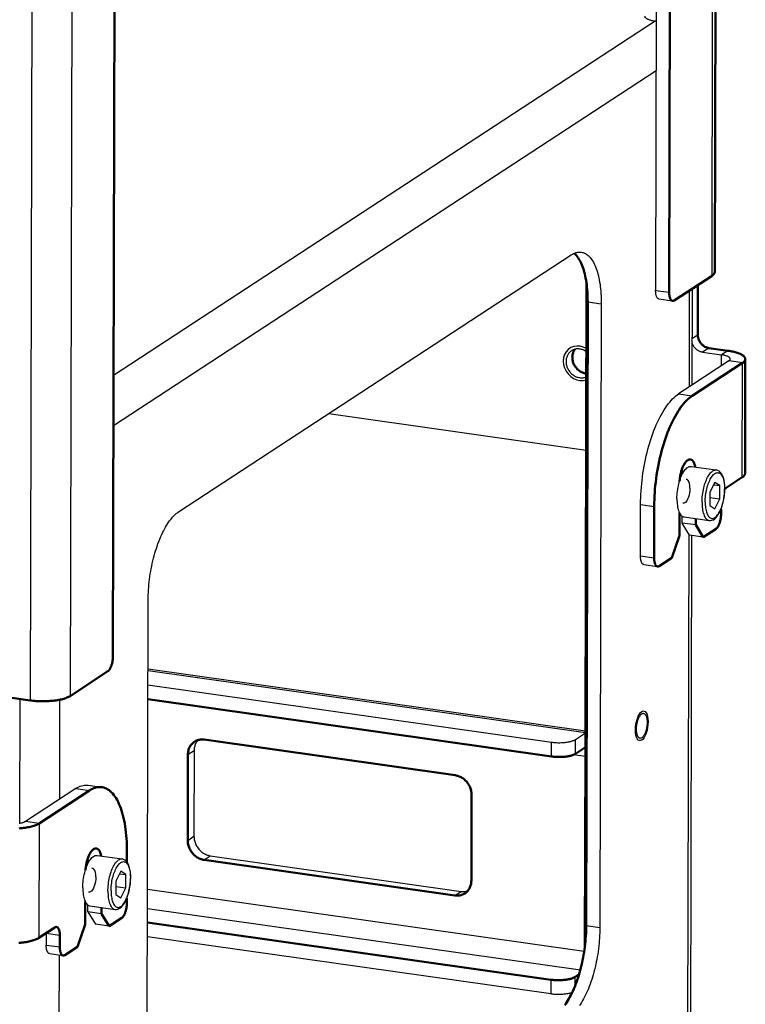
# Model space of a CAD drawing. Units: millimetres. Extents: x 816 to 2483, y -737 to 1643.
# Drawn here: x 2118 to 2239, y -593 to -429 of the extents above; entities that cross this region are included whole.
import ezdxf

# ---------------------------------------------------------------- set-up
doc = ezdxf.new("R2010")
doc.units = ezdxf.units.MM
doc.header["$LTSCALE"] = 5
doc.layers.get('0').update_dxf_attribs({"linetype": 'CONTINUOUS'})
doc.layers.add('02_ACHSEN', color=7, linetype='CONTINUOUS')
doc.layers.add('AM_0 ( Kontur 0.5 )', color=7, linetype='CONTINUOUS', lineweight=50)

msp = doc.modelspace()

# ---------------------------------------------------------------- linework, layer by layer
at = {"color": 9, "linetype": 'Continuous'}
for p, q in [((2233.268, -471.89), (2233.686, -291.311)), ((2120.198, -362.015), (2119.779, -542.594)), ((2126.833, -361.288), (2126.414, -541.867)), ((2223.799, -429.486), (2133.651, -488.523)), ((2223.963, -437.754), (2133.631, -496.911)), ((2223.879, -474.327), (2226.149, -474.65)), ((2229.491, -474.364), (2229.454, -490.415)), ((2212.572, -476.231), (2214.842, -476.553)), ((2230.917, -481.765), (2229.931, -482.411)), ((2232.729, -483.929), (2231.681, -484.615)), ((2234.855, -486.878), (2234.859, -485.066)), ((2235.907, -484.38), (2234.859, -485.066)), ((2238.351, -486.397), (2236.081, -486.075)), ((2238.307, -505.455), (2238.351, -486.397)), ((2227.701, -491.563), (2229.971, -491.885)), ((2235.362, -507.388), (2235.363, -507.438)), ((2221.382, -509.973), (2223.652, -510.295)), ((2229.397, -514.872), (2229.138, -626.563)), ((2221.362, -518.549), (2223.632, -518.872)), ((2212.201, -548.017), (2139.389, -537.675)), ((2118.053, -563.083), (2118.101, -542.356)), ((2124.696, -559.019), (2124.734, -542.471)), ((2210.519, -551.497), (2210.525, -549.115)), ((2212.201, -548.017), (2212.196, -550.399)), ((2206.538, -551.933), (2206.544, -549.551)), ((2146.027, -551.605), (2147.074, -550.919)), ((2212.192, -551.947), (2210.189, -551.663)), ((2127.359, -557.275), (2129.629, -557.598)), ((2121.248, -563.086), (2118.978, -562.764)), ((2121.248, -563.086), (2121.204, -582.144)), ((2145.994, -565.899), (2147.041, -565.213)), ((2148.711, -569.145), (2149.759, -568.458)), ((2136.47, -572.15), (2136.471, -572.2)), ((2139.305, -574.005), (2212, -584.33)), ((2190.478, -575.077), (2191.525, -574.391)), ((2139.297, -577.221), (2211.353, -587.456)), ((2212.331, -580.099), (2214.601, -580.422)), ((2124.719, -581.745), (2122.449, -581.423)), ((2122.445, -583.329), (2124.715, -583.651)), ((2124.38, -695.168), (2124.636, -584.992)), ((2206.452, -589.097), (2206.447, -591.48)), ((2210.433, -588.661), (2210.43, -590.249))]:
    msp.add_line(p, q, dxfattribs=at)
at = {"color": 7, "linetype": 'Continuous'}
for p, q in [((2224.3, -292.605), (2223.879, -474.327)), ((2223.982, -429.517), (2223.799, -429.486)), ((2144.471, -511.22), (2209.84, -468.411)), ((2229.951, -474.063), (2229.913, -490.114)), ((2214.842, -476.553), (2214.601, -580.422)), ((2224.435, -475.759), (2226.705, -476.081)), ((2231.681, -484.615), (2234.859, -485.066)), ((2236.081, -486.075), (2229.913, -490.114)), ((2229.913, -490.114), (2227.701, -491.563)), ((2169.477, -494.844), (2212.31, -500.928)), ((2228.305, -504.971), (2228.306, -504.487)), ((2233.754, -506.294), (2232.914, -507.943)), ((2234.59, -506.845), (2233.754, -506.294)), ((2232.914, -507.943), (2232.909, -510.144)), ((2233.549, -506.697), (2234.59, -506.845)), ((2234.585, -509.046), (2234.59, -506.845)), ((2232.912, -508.808), (2234.585, -509.046)), ((2233.744, -510.695), (2234.585, -509.046)), ((2221.362, -518.549), (2221.382, -509.973)), ((2232.909, -510.144), (2233.744, -510.695)), ((2228.286, -513.063), (2228.289, -511.923)), ((2229.537, -515.099), (2228.286, -513.063)), ((2230.556, -513.386), (2228.286, -513.063)), ((2231.807, -515.421), (2229.537, -515.099)), ((2229.855, -515.144), (2229.598, -625.93)), ((2221.919, -519.981), (2224.189, -520.303)), ((2139.176, -629.817), (2139.416, -525.948)), ((2212.202, -547.733), (2139.39, -537.391)), ((2139.384, -540.012), (2206.544, -549.551)), ((2210.525, -549.115), (2212.201, -548.017)), ((2147.074, -550.919), (2147.041, -565.213)), ((2127.359, -557.275), (2118.978, -562.764)), ((2129.435, -556.718), (2131.705, -557.04)), ((2149.759, -568.458), (2191.525, -574.391)), ((2129.414, -569.733), (2129.415, -569.249)), ((2134.863, -571.056), (2134.022, -572.705)), ((2134.657, -571.46), (2135.698, -571.608)), ((2135.698, -571.608), (2134.863, -571.056)), ((2135.693, -573.808), (2135.698, -571.608)), ((2134.022, -572.705), (2134.017, -574.906)), ((2134.02, -573.571), (2135.693, -573.808)), ((2134.017, -574.906), (2134.853, -575.458)), ((2134.853, -575.458), (2135.693, -573.808)), ((2129.395, -577.826), (2129.398, -576.686)), ((2129.395, -577.826), (2130.646, -579.861)), ((2131.665, -578.148), (2129.395, -577.826)), ((2132.915, -580.183), (2130.646, -579.861)), ((2122.449, -581.423), (2122.445, -583.329)), ((2122.449, -581.423), (2122.448, -581.329)), ((2206.447, -591.48), (2139.287, -581.94)), ((2123.002, -584.76), (2125.272, -585.082))]:
    msp.add_line(p, q, dxfattribs=at)
at = {"color": 2, "linetype": 'Continuous'}
for p, q in [((2228.011, -505.659), (2227.915, -505.646)), ((2129.119, -570.422), (2129.024, -570.408))]:
    msp.add_line(p, q, dxfattribs=at)
at = {"color": 7, "linetype": 'Continuous'}
for points in [[(2209.84, -468.411), (2210.028, -468.296), (2210.216, -468.197), (2210.403, -468.114), (2210.589, -468.048), (2210.775, -467.998), (2210.959, -467.965), (2211.141, -467.948), (2211.321, -467.948), (2211.501, -467.965)], [(2211.501, -467.965), (2211.676, -467.998), (2211.849, -468.048), (2212.019, -468.115), (2212.187, -468.197), (2212.351, -468.297), (2212.512, -468.412), (2212.668, -468.543), (2212.821, -468.69), (2212.97, -468.853), (2213.114, -469.031), (2213.253, -469.224), (2213.388, -469.432), (2213.518, -469.654), (2213.642, -469.891), (2213.762, -470.142), (2213.875, -470.406), (2213.983, -470.684), (2214.086, -470.974), (2214.182, -471.277), (2214.272, -471.591), (2214.356, -471.918), (2214.433, -472.255), (2214.504, -472.603), (2214.569, -472.961), (2214.627, -473.329), (2214.678, -473.706), (2214.722, -474.091), (2214.759, -474.485), (2214.79, -474.886), (2214.814, -475.293), (2214.83, -475.708), (2214.84, -476.128), (2214.842, -476.553)], [(2224.435, -475.759), (2224.392, -475.749), (2224.342, -475.73), (2224.294, -475.703), (2224.247, -475.668), (2224.203, -475.625), (2224.161, -475.573), (2224.121, -475.514), (2224.084, -475.448), (2224.049, -475.374), (2224.017, -475.294), (2223.989, -475.207), (2223.963, -475.114), (2223.941, -475.015), (2223.922, -474.911), (2223.906, -474.802), (2223.894, -474.689), (2223.885, -474.571), (2223.88, -474.451), (2223.879, -474.327)], [(2231.681, -484.615), (2231.571, -484.596), (2231.462, -484.57), (2231.354, -484.537), (2231.247, -484.498), (2231.141, -484.452), (2231.037, -484.399), (2230.936, -484.341), (2230.838, -484.277), (2230.742, -484.206), (2230.65, -484.131), (2230.562, -484.05), (2230.478, -483.964), (2230.398, -483.874), (2230.323, -483.78), (2230.253, -483.681), (2230.189, -483.579), (2230.129, -483.474), (2230.076, -483.366), (2230.028, -483.256), (2229.986, -483.144), (2229.951, -483.03), (2229.93, -482.948)], [(2236.311, -485.758), (2236.311, -485.75), (2236.307, -485.713), (2236.297, -485.676), (2236.281, -485.639), (2236.259, -485.602), (2236.231, -485.566), (2236.197, -485.53), (2236.157, -485.495), (2236.112, -485.46), (2236.061, -485.426), (2236.005, -485.393), (2235.943, -485.361), (2235.877, -485.329), (2235.805, -485.299), (2235.729, -485.27), (2235.648, -485.242), (2235.562, -485.215), (2235.473, -485.189), (2235.379, -485.165), (2235.282, -485.142), (2235.181, -485.121), (2235.077, -485.101), (2234.969, -485.083), (2234.859, -485.066)], [(2236.081, -486.075), (2236.13, -486.04), (2236.173, -486.006), (2236.211, -485.97), (2236.242, -485.934), (2236.268, -485.898), (2236.288, -485.861), (2236.302, -485.824), (2236.309, -485.787), (2236.311, -485.758)], [(2221.382, -509.973), (2221.388, -509.408), (2221.404, -508.839), (2221.43, -508.264), (2221.465, -507.686), (2221.509, -507.105), (2221.563, -506.522), (2221.627, -505.939), (2221.7, -505.354), (2221.782, -504.771), (2221.873, -504.19), (2221.973, -503.611), (2222.082, -503.035), (2222.2, -502.464), (2222.326, -501.898), (2222.46, -501.338), (2222.602, -500.785), (2222.752, -500.24), (2222.91, -499.704), (2223.074, -499.177), (2223.246, -498.66), (2223.425, -498.155), (2223.611, -497.661), (2223.802, -497.18), (2224, -496.712), (2224.203, -496.259), (2224.412, -495.82), (2224.625, -495.397), (2224.844, -494.99), (2225.066, -494.599), (2225.293, -494.226), (2225.523, -493.871), (2225.757, -493.534), (2225.993, -493.217), (2226.232, -492.919), (2226.474, -492.641), (2226.717, -492.383), (2226.962, -492.146), (2227.207, -491.93), (2227.454, -491.736), (2227.701, -491.563)], [(2235.399, -507.387), (2235.386, -506.888), (2235.342, -506.408), (2235.266, -505.955), (2235.159, -505.54), (2235.017, -505.164), (2234.846, -504.849), (2234.655, -504.602), (2234.443, -504.419), (2234.218, -504.298), (2233.984, -504.235)], [(2232.789, -512.651), (2233.018, -512.657), (2233.255, -512.611), (2233.494, -512.508), (2233.734, -512.347), (2233.973, -512.121), (2234.204, -511.836), (2234.418, -511.503), (2234.614, -511.126), (2234.79, -510.718), (2234.945, -510.281), (2235.08, -509.822), (2235.192, -509.345), (2235.281, -508.857), (2235.345, -508.364), (2235.385, -507.872), (2235.399, -507.387)], [(2139.416, -525.948), (2139.421, -525.518), (2139.432, -525.084), (2139.451, -524.647), (2139.476, -524.207), (2139.509, -523.765), (2139.548, -523.321), (2139.595, -522.876), (2139.648, -522.431), (2139.707, -521.987), (2139.774, -521.543), (2139.847, -521.101), (2139.926, -520.661), (2140.011, -520.223), (2140.103, -519.789), (2140.201, -519.36), (2140.305, -518.934), (2140.415, -518.514), (2140.53, -518.1), (2140.651, -517.692), (2140.777, -517.291), (2140.908, -516.898), (2141.044, -516.512), (2141.185, -516.136), (2141.33, -515.768), (2141.48, -515.41), (2141.634, -515.062), (2141.792, -514.725), (2141.954, -514.399), (2142.119, -514.084), (2142.287, -513.781), (2142.458, -513.491), (2142.632, -513.214), (2142.809, -512.949), (2142.988, -512.699), (2143.169, -512.462), (2143.352, -512.24), (2143.536, -512.032), (2143.722, -511.839), (2143.908, -511.661), (2144.095, -511.498), (2144.283, -511.351), (2144.471, -511.22)], [(2221.919, -519.981), (2221.899, -519.977), (2221.852, -519.964), (2221.807, -519.943), (2221.763, -519.915), (2221.721, -519.881), (2221.68, -519.839), (2221.641, -519.791), (2221.605, -519.736), (2221.57, -519.675), (2221.538, -519.608), (2221.508, -519.535), (2221.481, -519.456), (2221.456, -519.372), (2221.434, -519.283), (2221.415, -519.189), (2221.399, -519.091), (2221.386, -518.989), (2221.375, -518.884), (2221.368, -518.775), (2221.363, -518.664), (2221.362, -518.549)], [(2206.544, -549.551), (2206.711, -549.573), (2206.881, -549.592), (2207.055, -549.607), (2207.232, -549.62), (2207.411, -549.629), (2207.592, -549.635), (2207.773, -549.637), (2207.954, -549.636), (2208.134, -549.632), (2208.314, -549.625), (2208.491, -549.614), (2208.666, -549.6), (2208.838, -549.583), (2209.006, -549.563), (2209.17, -549.54), (2209.329, -549.514), (2209.482, -549.485), (2209.629, -549.453), (2209.769, -549.418), (2209.902, -549.381), (2210.028, -549.342), (2210.145, -549.3), (2210.254, -549.257), (2210.354, -549.211), (2210.444, -549.164), (2210.525, -549.115)], [(2147.68, -549.214), (2147.658, -549.238), (2147.56, -549.363), (2147.471, -549.496), (2147.39, -549.635), (2147.317, -549.78), (2147.254, -549.93), (2147.2, -550.086), (2147.155, -550.246), (2147.12, -550.41), (2147.095, -550.577), (2147.08, -550.747), (2147.074, -550.919)], [(2127.359, -557.275), (2127.606, -557.124), (2127.852, -556.996), (2128.097, -556.89), (2128.342, -556.807), (2128.584, -556.747), (2128.825, -556.709), (2129.064, -556.695), (2129.299, -556.703), (2129.435, -556.718)], [(2118.978, -562.764), (2118.92, -562.799), (2118.856, -562.833), (2118.786, -562.867), (2118.711, -562.899), (2118.629, -562.93), (2118.543, -562.96), (2118.452, -562.988), (2118.355, -563.015), (2118.255, -563.04), (2118.15, -563.063), (2118.041, -563.085), (2117.929, -563.105)], [(2147.041, -565.213), (2147.046, -565.386), (2147.06, -565.56), (2147.085, -565.734), (2147.119, -565.908), (2147.163, -566.081), (2147.216, -566.252), (2147.279, -566.42), (2147.35, -566.586), (2147.431, -566.748), (2147.52, -566.905), (2147.617, -567.058), (2147.722, -567.206), (2147.834, -567.348), (2147.954, -567.483), (2148.08, -567.611), (2148.212, -567.733), (2148.35, -567.846), (2148.494, -567.951), (2148.641, -568.048), (2148.793, -568.135), (2148.949, -568.214), (2149.107, -568.283), (2149.268, -568.342), (2149.43, -568.391), (2149.594, -568.43), (2149.759, -568.458)], [(2136.508, -572.15), (2136.494, -571.65), (2136.45, -571.171), (2136.375, -570.718), (2136.267, -570.302), (2136.125, -569.927), (2135.955, -569.611), (2135.763, -569.365), (2135.552, -569.182), (2135.326, -569.06), (2135.092, -568.998)], [(2133.897, -577.413), (2134.126, -577.42), (2134.363, -577.373), (2134.603, -577.27), (2134.842, -577.109), (2135.081, -576.884), (2135.312, -576.599), (2135.526, -576.265), (2135.723, -575.888), (2135.898, -575.48), (2136.054, -575.044), (2136.188, -574.584), (2136.3, -574.108), (2136.389, -573.62), (2136.454, -573.127), (2136.494, -572.634), (2136.508, -572.15)], [(2191.525, -574.391), (2191.69, -574.409), (2191.854, -574.417), (2192.016, -574.414), (2192.177, -574.4), (2192.336, -574.376), (2192.492, -574.342), (2192.603, -574.31)], [(2214.601, -580.422), (2214.597, -580.852), (2214.585, -581.286), (2214.567, -581.723), (2214.541, -582.163), (2214.509, -582.605), (2214.469, -583.049), (2214.423, -583.494), (2214.37, -583.939), (2214.31, -584.383), (2214.244, -584.827), (2214.171, -585.269), (2214.092, -585.709), (2214.006, -586.147), (2213.914, -586.581), (2213.817, -587.01), (2213.713, -587.436), (2213.603, -587.856), (2213.488, -588.27), (2213.367, -588.678), (2213.241, -589.079), (2213.11, -589.472), (2212.974, -589.857), (2212.833, -590.234), (2212.687, -590.602), (2212.538, -590.96), (2212.384, -591.308), (2212.226, -591.645), (2212.064, -591.971), (2211.899, -592.286), (2211.731, -592.589), (2211.56, -592.879), (2211.385, -593.156), (2211.209, -593.421)], [(2123.002, -584.76), (2122.982, -584.756), (2122.935, -584.743), (2122.89, -584.722), (2122.846, -584.695), (2122.803, -584.66), (2122.763, -584.618), (2122.724, -584.57), (2122.687, -584.515), (2122.653, -584.454), (2122.621, -584.387), (2122.591, -584.314), (2122.563, -584.235), (2122.539, -584.151), (2122.517, -584.062), (2122.498, -583.969), (2122.482, -583.871), (2122.468, -583.769), (2122.458, -583.663), (2122.45, -583.554), (2122.446, -583.443), (2122.445, -583.329)], [(2209.99, -591.249), (2209.93, -591.271), (2209.805, -591.31), (2209.672, -591.347), (2209.531, -591.382), (2209.385, -591.413), (2209.231, -591.442), (2209.073, -591.469), (2208.909, -591.492), (2208.741, -591.512), (2208.569, -591.529), (2208.394, -591.543), (2208.217, -591.554), (2208.037, -591.561), (2207.857, -591.565), (2207.675, -591.566), (2207.494, -591.563), (2207.314, -591.557), (2207.135, -591.548), (2206.958, -591.536), (2206.784, -591.52), (2206.614, -591.501), (2206.447, -591.48)]]:
    msp.add_lwpolyline(points, dxfattribs=at)
at = {"color": 2, "linetype": 'Continuous'}
for points in [[(2212.35, -484.02), (2211.845, -483.774), (2211.308, -483.628), (2210.769, -483.595), (2210.248, -483.676), (2209.766, -483.868), (2209.343, -484.162), (2208.994, -484.548), (2208.734, -485.01), (2208.573, -485.529), (2208.517, -486.091)], [(2208.517, -486.091), (2208.567, -486.653), (2208.724, -487.219), (2208.979, -487.756), (2209.323, -488.242), (2209.744, -488.658), (2210.223, -488.988), (2210.743, -489.22), (2211.282, -489.343), (2211.819, -489.353), (2212.338, -489.248)], [(2229.594, -507.236), (2229.574, -506.834), (2229.515, -506.472), (2229.417, -506.175), (2229.286, -505.959), (2229.13, -505.833), (2228.951, -505.804)], [(2229.594, -507.236), (2229.576, -507.624), (2229.525, -508.025), (2229.445, -508.409), (2229.335, -508.775), (2229.201, -509.1), (2229.052, -509.368), (2228.888, -509.576), (2228.722, -509.709), (2228.554, -509.767), (2228.395, -509.743)], [(2220.535, -547.516), (2220.556, -547.04), (2220.616, -546.556), (2220.713, -546.083), (2220.846, -545.63), (2221.005, -545.232), (2221.185, -544.894), (2221.381, -544.63), (2221.588, -544.447), (2221.792, -544.36), (2221.987, -544.366), (2222.167, -544.466), (2222.327, -544.66), (2222.456, -544.934), (2222.552, -545.281), (2222.611, -545.686), (2222.63, -546.144)], [(2222.63, -546.144), (2222.609, -546.619), (2222.549, -547.103), (2222.452, -547.577), (2222.32, -548.029), (2222.161, -548.428), (2221.98, -548.765), (2221.784, -549.029), (2221.577, -549.212), (2221.374, -549.3), (2221.179, -549.294), (2220.998, -549.194), (2220.838, -548.999), (2220.709, -548.725), (2220.614, -548.379), (2220.555, -547.973), (2220.535, -547.516)], [(2130.702, -571.999), (2130.685, -572.386), (2130.634, -572.787), (2130.553, -573.172), (2130.443, -573.537), (2130.309, -573.863), (2130.16, -574.13), (2129.996, -574.338), (2129.83, -574.472), (2129.663, -574.529), (2129.503, -574.506)], [(2130.702, -571.999), (2130.683, -571.596), (2130.623, -571.234), (2130.525, -570.938), (2130.395, -570.721), (2130.238, -570.595), (2130.06, -570.567)]]:
    msp.add_lwpolyline(points, dxfattribs=at)
at = {"color": 9, "linetype": 'Continuous'}
for points in [[(2231.605, -509.609), (2231.611, -509.317), (2231.625, -509.021), (2231.648, -508.722), (2231.68, -508.421), (2231.721, -508.12), (2231.77, -507.821), (2231.828, -507.526), (2231.893, -507.235), (2231.966, -506.95), (2232.046, -506.672), (2232.134, -506.404), (2232.227, -506.146), (2232.326, -505.9), (2232.431, -505.666), (2232.541, -505.447), (2232.655, -505.243), (2232.773, -505.056), (2232.893, -504.886), (2233.017, -504.733), (2233.142, -504.6), (2233.269, -504.487), (2233.396, -504.393), (2233.523, -504.32), (2233.649, -504.268), (2233.774, -504.238), (2233.897, -504.228), (2233.984, -504.235)], [(2232.136, -509.551), (2232.141, -509.286), (2232.154, -509.018), (2232.175, -508.747), (2232.204, -508.475), (2232.241, -508.202), (2232.285, -507.932), (2232.338, -507.664), (2232.397, -507.4), (2232.463, -507.142), (2232.536, -506.89), (2232.615, -506.647), (2232.699, -506.414), (2232.789, -506.191), (2232.884, -505.979), (2232.984, -505.781), (2233.087, -505.596), (2233.194, -505.426), (2233.303, -505.272), (2233.415, -505.134), (2233.528, -505.013), (2233.643, -504.911), (2233.758, -504.826), (2233.873, -504.76), (2233.987, -504.713), (2234.101, -504.685), (2234.212, -504.677), (2234.321, -504.688), (2234.427, -504.718), (2234.53, -504.768), (2234.629, -504.837), (2234.723, -504.924), (2234.812, -505.03), (2234.896, -505.153), (2234.974, -505.294), (2235.046, -505.45), (2235.111, -505.622), (2235.169, -505.809), (2235.22, -506.009), (2235.264, -506.223), (2235.3, -506.447), (2235.328, -506.682), (2235.347, -506.927), (2235.359, -507.178), (2235.362, -507.388)], [(2232.136, -509.551), (2232.14, -509.811), (2232.151, -510.062), (2232.171, -510.307), (2232.199, -510.542), (2232.235, -510.767), (2232.278, -510.98), (2232.329, -511.18), (2232.388, -511.367), (2232.453, -511.539), (2232.525, -511.696), (2232.603, -511.836), (2232.686, -511.959), (2232.776, -512.065), (2232.87, -512.152), (2232.969, -512.221), (2233.071, -512.271), (2233.178, -512.301), (2233.287, -512.312), (2233.398, -512.304), (2233.511, -512.276), (2233.626, -512.229), (2233.741, -512.163), (2233.856, -512.079), (2233.971, -511.976), (2234.084, -511.855), (2234.196, -511.717), (2234.305, -511.563), (2234.412, -511.393), (2234.515, -511.208), (2234.614, -511.01), (2234.709, -510.798), (2234.799, -510.575), (2234.884, -510.342), (2234.963, -510.099), (2235.036, -509.847), (2235.102, -509.589), (2235.161, -509.326), (2235.213, -509.058), (2235.258, -508.787), (2235.295, -508.514), (2235.324, -508.242), (2235.345, -507.971), (2235.358, -507.703), (2235.363, -507.438)], [(2231.605, -509.609), (2231.609, -509.895), (2231.622, -510.174), (2231.644, -510.443), (2231.675, -510.703), (2231.714, -510.951), (2231.762, -511.186), (2231.819, -511.407), (2231.883, -511.614), (2231.955, -511.804), (2232.034, -511.976), (2232.12, -512.131), (2232.213, -512.267), (2232.311, -512.384), (2232.415, -512.48), (2232.524, -512.556), (2232.638, -512.611), (2232.755, -512.645), (2232.789, -512.651)], [(2132.714, -574.372), (2132.719, -574.08), (2132.733, -573.783), (2132.756, -573.484), (2132.788, -573.183), (2132.829, -572.883), (2132.878, -572.584), (2132.936, -572.288), (2133.001, -571.997), (2133.074, -571.712), (2133.155, -571.435), (2133.242, -571.166), (2133.335, -570.908), (2133.435, -570.662), (2133.54, -570.429), (2133.649, -570.21), (2133.763, -570.006), (2133.881, -569.818), (2134.002, -569.648), (2134.125, -569.496), (2134.25, -569.363), (2134.377, -569.249), (2134.504, -569.155), (2134.631, -569.083), (2134.757, -569.031), (2134.882, -569), (2135.005, -568.991), (2135.092, -568.998)], [(2133.244, -574.313), (2133.249, -574.048), (2133.262, -573.781), (2133.283, -573.509), (2133.312, -573.237), (2133.349, -572.965), (2133.394, -572.694), (2133.446, -572.426), (2133.505, -572.162), (2133.571, -571.904), (2133.644, -571.653), (2133.723, -571.41), (2133.808, -571.176), (2133.898, -570.953), (2133.993, -570.742), (2134.092, -570.543), (2134.195, -570.359), (2134.302, -570.189), (2134.411, -570.034), (2134.523, -569.897), (2134.637, -569.776), (2134.751, -569.673), (2134.866, -569.588), (2134.981, -569.522), (2135.096, -569.475), (2135.209, -569.448), (2135.32, -569.439), (2135.429, -569.45), (2135.536, -569.481), (2135.638, -569.531), (2135.737, -569.599), (2135.831, -569.687), (2135.921, -569.792), (2136.004, -569.916), (2136.083, -570.056), (2136.154, -570.213), (2136.219, -570.385), (2136.278, -570.571), (2136.329, -570.772), (2136.372, -570.985), (2136.408, -571.21), (2136.436, -571.445), (2136.456, -571.689), (2136.467, -571.941), (2136.47, -572.15)], [(2133.244, -574.313), (2133.248, -574.573), (2133.26, -574.825), (2133.28, -575.069), (2133.307, -575.304), (2133.343, -575.529), (2133.387, -575.742), (2133.438, -575.942), (2133.496, -576.129), (2133.561, -576.301), (2133.633, -576.458), (2133.711, -576.598), (2133.795, -576.722), (2133.884, -576.827), (2133.978, -576.915), (2134.077, -576.983), (2134.18, -577.033), (2134.286, -577.064), (2134.395, -577.075), (2134.506, -577.066), (2134.62, -577.039), (2134.734, -576.992), (2134.849, -576.926), (2134.964, -576.841), (2135.079, -576.738), (2135.192, -576.617), (2135.304, -576.479), (2135.414, -576.325), (2135.52, -576.155), (2135.623, -575.971), (2135.723, -575.772), (2135.818, -575.561), (2135.908, -575.338), (2135.992, -575.104), (2136.071, -574.861), (2136.144, -574.61), (2136.21, -574.352), (2136.27, -574.088), (2136.322, -573.82), (2136.366, -573.549), (2136.403, -573.277), (2136.432, -573.004), (2136.453, -572.733), (2136.466, -572.466), (2136.471, -572.2)], [(2132.714, -574.372), (2132.718, -574.658), (2132.73, -574.936), (2132.752, -575.206), (2132.783, -575.465), (2132.823, -575.713), (2132.871, -575.949), (2132.927, -576.17), (2132.991, -576.376), (2133.063, -576.566), (2133.142, -576.739), (2133.229, -576.894), (2133.321, -577.03), (2133.42, -577.146), (2133.524, -577.243), (2133.633, -577.319), (2133.746, -577.374), (2133.863, -577.408), (2133.897, -577.413)]]:
    msp.add_lwpolyline(points, dxfattribs=at)
at = {"layer": '02_ACHSEN', "color": 9, "linetype": 'Continuous'}
for p, q in [((2228.557, -504.523), (2228.306, -504.487)), ((2129.666, -569.285), (2129.415, -569.249))]:
    msp.add_line(p, q, dxfattribs=at)
at = {"layer": '02_ACHSEN', "color": 7, "linetype": 'Continuous'}
for p, q in [((2229.807, -503.642), (2233.984, -504.235)), ((2227.992, -505.152), (2228.205, -505.182)), ((2228.612, -512.057), (2232.789, -512.651)), ((2130.916, -568.404), (2135.092, -568.998)), ((2129.101, -569.914), (2129.313, -569.944)), ((2129.72, -576.82), (2133.897, -577.413))]:
    msp.add_line(p, q, dxfattribs=at)
for points in [[(2222.056, -428.656), (2222.056, -428.672), (2222.064, -428.723), (2222.081, -428.774), (2222.107, -428.824), (2222.142, -428.874), (2222.187, -428.923), (2222.241, -428.972), (2222.303, -429.019), (2222.375, -429.066), (2222.454, -429.111), (2222.542, -429.154), (2222.638, -429.197), (2222.741, -429.237), (2222.852, -429.276), (2222.97, -429.312), (2223.094, -429.347), (2223.224, -429.38), (2223.36, -429.41), (2223.502, -429.438), (2223.648, -429.463), (2223.799, -429.486)], [(2209.871, -484.386), (2209.798, -484.437), (2209.691, -484.52), (2209.59, -484.612), (2209.495, -484.711), (2209.408, -484.817), (2209.327, -484.929), (2209.254, -485.047), (2209.189, -485.172), (2209.132, -485.301), (2209.084, -485.435), (2209.044, -485.573), (2209.012, -485.715), (2208.989, -485.859), (2208.976, -486.006), (2208.971, -486.155)], [(2212.348, -484.552), (2212.339, -484.545), (2212.212, -484.459), (2212.082, -484.381), (2211.947, -484.312), (2211.811, -484.25), (2211.672, -484.198), (2211.531, -484.155), (2211.389, -484.12), (2211.246, -484.095), (2211.104, -484.08), (2210.962, -484.074), (2210.821, -484.077), (2210.682, -484.09), (2210.545, -484.112), (2210.41, -484.144), (2210.279, -484.185), (2210.152, -484.235), (2210.029, -484.293), (2209.911, -484.361), (2209.871, -484.386)], [(2208.971, -486.155), (2208.975, -486.306), (2208.988, -486.456), (2209.01, -486.607), (2209.041, -486.758), (2209.08, -486.907), (2209.128, -487.055), (2209.185, -487.2), (2209.249, -487.343), (2209.321, -487.482), (2209.401, -487.617), (2209.488, -487.748), (2209.582, -487.873), (2209.683, -487.994), (2209.79, -488.108), (2209.902, -488.215), (2210.02, -488.316), (2210.142, -488.41), (2210.269, -488.496), (2210.4, -488.574), (2210.534, -488.644), (2210.671, -488.705), (2210.81, -488.757), (2210.951, -488.801), (2211.093, -488.835), (2211.235, -488.86), (2211.378, -488.876), (2211.52, -488.882), (2211.661, -488.878), (2211.8, -488.865), (2211.937, -488.843), (2212.071, -488.811), (2212.202, -488.771), (2212.329, -488.721), (2212.339, -488.716)], [(2227.872, -506.076), (2227.91, -505.95), (2228.005, -505.674), (2228.107, -505.411), (2228.214, -505.161), (2228.327, -504.926), (2228.445, -504.707), (2228.568, -504.506), (2228.694, -504.324), (2228.822, -504.161), (2228.953, -504.019), (2229.086, -503.898), (2229.219, -503.8), (2229.352, -503.724), (2229.484, -503.671), (2229.615, -503.642), (2229.743, -503.636), (2229.807, -503.642)], [(2228.292, -504.043), (2228.299, -504.146), (2228.305, -504.314), (2228.306, -504.487)], [(2227.429, -509.016), (2227.434, -508.709), (2227.45, -508.399), (2227.475, -508.086), (2227.511, -507.77), (2227.555, -507.456), (2227.609, -507.143), (2227.672, -506.835), (2227.743, -506.532), (2227.823, -506.236), (2227.872, -506.076)], [(2227.429, -509.016), (2227.433, -509.316), (2227.447, -509.607), (2227.471, -509.888), (2227.505, -510.158), (2227.548, -510.415), (2227.601, -510.658), (2227.663, -510.885), (2227.733, -511.095), (2227.811, -511.287), (2227.841, -511.347)], [(2227.841, -511.347), (2227.898, -511.459), (2227.991, -511.612), (2228.092, -511.743), (2228.199, -511.853), (2228.311, -511.94), (2228.428, -512.005), (2228.55, -512.046), (2228.612, -512.057)], [(2220.703, -547.406), (2220.705, -547.288), (2220.709, -547.17), (2220.717, -547.05), (2220.728, -546.929), (2220.741, -546.808), (2220.758, -546.687), (2220.777, -546.566), (2220.799, -546.447), (2220.823, -546.328), (2220.85, -546.212), (2220.88, -546.097), (2220.912, -545.985), (2220.946, -545.876), (2220.982, -545.77), (2221.021, -545.667), (2221.061, -545.569), (2221.103, -545.474), (2221.147, -545.385), (2221.192, -545.3), (2221.239, -545.22), (2221.286, -545.146), (2221.335, -545.078), (2221.384, -545.015), (2221.435, -544.959), (2221.485, -544.909), (2221.536, -544.865), (2221.587, -544.829), (2221.639, -544.798), (2221.69, -544.775), (2221.74, -544.759), (2221.79, -544.75), (2221.84, -544.747), (2221.878, -544.751)], [(2221.878, -544.751), (2221.888, -544.752), (2221.936, -544.764), (2221.982, -544.783), (2222.027, -544.809), (2222.07, -544.841), (2222.112, -544.88), (2222.152, -544.926), (2222.19, -544.979), (2222.226, -545.037), (2222.26, -545.102), (2222.291, -545.172), (2222.321, -545.249), (2222.347, -545.33), (2222.371, -545.417), (2222.393, -545.508), (2222.411, -545.604), (2222.427, -545.704), (2222.44, -545.807), (2222.45, -545.915), (2222.457, -546.025), (2222.462, -546.138), (2222.463, -546.253)], [(2221.288, -548.909), (2221.277, -548.907), (2221.23, -548.895), (2221.184, -548.877), (2221.139, -548.851), (2221.095, -548.818), (2221.054, -548.779), (2221.014, -548.733), (2220.976, -548.681), (2220.94, -548.622), (2220.906, -548.557), (2220.874, -548.487), (2220.845, -548.411), (2220.818, -548.329), (2220.794, -548.243), (2220.773, -548.151), (2220.754, -548.056), (2220.738, -547.956), (2220.725, -547.852), (2220.715, -547.745), (2220.708, -547.634), (2220.704, -547.522), (2220.703, -547.406)], [(2222.463, -546.253), (2222.461, -546.371), (2222.456, -546.49), (2222.449, -546.61), (2222.438, -546.73), (2222.424, -546.852), (2222.408, -546.973), (2222.389, -547.093), (2222.367, -547.213), (2222.343, -547.331), (2222.315, -547.448), (2222.286, -547.562), (2222.254, -547.675), (2222.22, -547.784), (2222.183, -547.89), (2222.145, -547.992), (2222.105, -548.091), (2222.062, -548.185), (2222.019, -548.275), (2221.974, -548.359), (2221.927, -548.439), (2221.879, -548.513), (2221.831, -548.582), (2221.781, -548.644), (2221.731, -548.7), (2221.68, -548.75), (2221.629, -548.794), (2221.578, -548.831), (2221.527, -548.861), (2221.476, -548.884), (2221.425, -548.901), (2221.375, -548.91), (2221.326, -548.912), (2221.288, -548.909)], [(2128.981, -570.837), (2129.019, -570.712), (2129.113, -570.437), (2129.215, -570.173), (2129.322, -569.923), (2129.436, -569.688), (2129.554, -569.469), (2129.676, -569.268), (2129.802, -569.086), (2129.931, -568.923), (2130.062, -568.781), (2130.194, -568.661), (2130.327, -568.562), (2130.46, -568.486), (2130.593, -568.434), (2130.723, -568.404), (2130.852, -568.398), (2130.916, -568.404)], [(2129.415, -569.249), (2129.413, -569.077), (2129.407, -568.908), (2129.401, -568.805)], [(2128.537, -573.778), (2128.543, -573.472), (2128.558, -573.162), (2128.584, -572.848), (2128.619, -572.533), (2128.664, -572.218), (2128.717, -571.906), (2128.78, -571.597), (2128.852, -571.294), (2128.931, -570.999), (2128.981, -570.837)], [(2128.537, -573.778), (2128.541, -574.079), (2128.555, -574.369), (2128.58, -574.65), (2128.613, -574.92), (2128.657, -575.177), (2128.709, -575.42), (2128.771, -575.647), (2128.841, -575.857), (2128.92, -576.049), (2128.95, -576.11)], [(2128.95, -576.11), (2129.006, -576.222), (2129.1, -576.374), (2129.2, -576.506), (2129.307, -576.615), (2129.419, -576.703), (2129.537, -576.767), (2129.659, -576.808), (2129.72, -576.82)]]:
    msp.add_lwpolyline(points, dxfattribs=at)
at = {"layer": 'AM_0 ( Kontur 0.5 )'}
for p, q in [((2233.728, -471.257), (2234.146, -290.678)), ((2226.57, -292.927), (2226.149, -474.65)), ((2133.542, -535.296), (2133.964, -353.573)), ((2226.982, -476.007), (2233.268, -471.89)), ((2212.202, -547.733), (2212.375, -473.139)), ((2230.917, -481.765), (2230.937, -473.417)), ((2212.572, -476.231), (2212.331, -580.099)), ((2232.729, -483.929), (2235.907, -484.38)), ((2238.351, -486.397), (2229.971, -491.885)), ((2238.767, -504.822), (2238.811, -485.764)), ((2235.625, -507.212), (2238.307, -505.455)), ((2235.398, -507.432), (2235.425, -507.398)), ((2223.652, -510.295), (2223.632, -518.872)), ((2227.833, -515.169), (2227.841, -511.347)), ((2234.778, -511.572), (2234.78, -510.74)), ((2230.556, -513.386), (2230.559, -512.334)), ((2231.807, -515.421), (2230.556, -513.386)), ((2231.807, -515.421), (2233.936, -514.027)), ((2227.833, -515.169), (2226.569, -518.851)), ((2224.466, -520.229), (2226.569, -518.851)), ((2126.414, -541.867), (2132.7, -537.751)), ((2119.779, -542.594), (2110.716, -541.307)), ((2139.378, -542.394), (2206.538, -551.933)), ((2190.524, -555.065), (2148.757, -549.133)), ((2212.196, -550.399), (2212.202, -547.733)), ((2210.519, -551.497), (2212.196, -550.399)), ((2212.119, -583.46), (2212.196, -550.399)), ((2146.027, -551.605), (2145.994, -565.899)), ((2129.629, -557.598), (2121.248, -563.086)), ((2193.208, -572.605), (2193.241, -558.311)), ((2135.877, -569.511), (2135.881, -567.775)), ((2148.711, -569.145), (2190.478, -575.077)), ((2128.941, -579.932), (2128.95, -576.11)), ((2135.861, -576.351), (2135.863, -575.563)), ((2131.665, -578.148), (2131.667, -577.097)), ((2131.665, -578.148), (2132.915, -580.183)), ((2127.678, -583.614), (2128.941, -579.932)), ((2132.915, -580.183), (2135.019, -578.806)), ((2206.452, -589.097), (2139.292, -579.558)), ((2121.204, -582.144), (2123.886, -580.388)), ((2124.719, -581.745), (2124.715, -583.651)), ((2125.548, -585.008), (2127.678, -583.614)), ((2211.145, -588.195), (2210.433, -588.661))]:
    msp.add_line(p, q, dxfattribs=at)
for points in [[(2212.572, -476.231), (2212.57, -475.805), (2212.56, -475.385), (2212.544, -474.971), (2212.52, -474.563), (2212.49, -474.162), (2212.452, -473.769), (2212.408, -473.383), (2212.357, -473.006), (2212.299, -472.639), (2212.234, -472.281), (2212.163, -471.933), (2212.086, -471.595), (2212.002, -471.269), (2211.912, -470.954), (2211.816, -470.652), (2211.713, -470.361), (2211.605, -470.084), (2211.492, -469.819), (2211.373, -469.569), (2211.248, -469.332), (2211.118, -469.109), (2210.983, -468.901), (2210.844, -468.708), (2210.7, -468.53), (2210.551, -468.368), (2210.398, -468.221), (2210.317, -468.152)], [(2233.268, -471.89), (2233.371, -471.818), (2233.462, -471.743), (2233.54, -471.668), (2233.604, -471.591), (2233.655, -471.513), (2233.693, -471.435), (2233.717, -471.356), (2233.727, -471.276), (2233.728, -471.257)], [(2226.149, -474.65), (2226.15, -474.773), (2226.155, -474.894), (2226.164, -475.011), (2226.176, -475.124), (2226.192, -475.233), (2226.211, -475.337), (2226.233, -475.436), (2226.259, -475.529), (2226.287, -475.616), (2226.319, -475.696), (2226.354, -475.77), (2226.391, -475.837), (2226.431, -475.896), (2226.473, -475.947), (2226.517, -475.99), (2226.564, -476.026), (2226.612, -476.053), (2226.662, -476.072), (2226.705, -476.081)], [(2226.705, -476.081), (2226.713, -476.082), (2226.765, -476.084), (2226.819, -476.077), (2226.873, -476.062), (2226.927, -476.039), (2226.982, -476.007)], [(2230.917, -481.765), (2230.92, -481.881), (2230.93, -481.997), (2230.946, -482.113), (2230.969, -482.229), (2230.998, -482.344), (2231.034, -482.457), (2231.075, -482.57), (2231.123, -482.68), (2231.177, -482.788), (2231.236, -482.893), (2231.301, -482.995), (2231.371, -483.094), (2231.446, -483.188), (2231.526, -483.278), (2231.61, -483.364), (2231.698, -483.445), (2231.79, -483.52), (2231.885, -483.591), (2231.984, -483.655), (2232.085, -483.713), (2232.189, -483.766), (2232.294, -483.812), (2232.401, -483.851), (2232.51, -483.884), (2232.619, -483.91), (2232.729, -483.929)], [(2210.453, -484.134), (2210.375, -484.243), (2210.302, -484.361), (2210.237, -484.486), (2210.18, -484.615), (2210.131, -484.749), (2210.091, -484.887), (2210.06, -485.029), (2210.037, -485.173), (2210.023, -485.32), (2210.018, -485.469)], [(2238.811, -485.764), (2238.811, -485.748), (2238.803, -485.674), (2238.782, -485.6), (2238.75, -485.526), (2238.706, -485.453), (2238.65, -485.38), (2238.582, -485.308), (2238.503, -485.238), (2238.413, -485.168), (2238.311, -485.1), (2238.199, -485.034), (2238.076, -484.969), (2237.942, -484.907), (2237.799, -484.846), (2237.646, -484.787), (2237.484, -484.731), (2237.313, -484.677), (2237.134, -484.626), (2236.947, -484.578), (2236.752, -484.532), (2236.551, -484.49), (2236.342, -484.45), (2236.127, -484.413), (2235.907, -484.38)], [(2210.018, -485.469), (2210.023, -485.62), (2210.036, -485.77), (2210.058, -485.921), (2210.088, -486.072), (2210.128, -486.221), (2210.176, -486.369), (2210.232, -486.514), (2210.297, -486.657), (2210.369, -486.796), (2210.449, -486.931), (2210.536, -487.062), (2210.63, -487.187), (2210.73, -487.308), (2210.837, -487.422), (2210.95, -487.529), (2211.067, -487.63), (2211.19, -487.724), (2211.317, -487.81), (2211.448, -487.888), (2211.582, -487.958), (2211.719, -488.019), (2211.858, -488.071), (2211.998, -488.115), (2212.14, -488.149), (2212.283, -488.174), (2212.34, -488.18)], [(2238.351, -486.397), (2238.449, -486.329), (2238.535, -486.259), (2238.61, -486.189), (2238.673, -486.117), (2238.724, -486.044), (2238.764, -485.971), (2238.792, -485.897), (2238.808, -485.823), (2238.811, -485.764)], [(2229.971, -491.885), (2229.724, -492.058), (2229.477, -492.252), (2229.232, -492.468), (2228.987, -492.705), (2228.744, -492.963), (2228.502, -493.241), (2228.263, -493.539), (2228.027, -493.857), (2227.793, -494.194), (2227.563, -494.549), (2227.336, -494.922), (2227.113, -495.312), (2226.895, -495.719), (2226.682, -496.142), (2226.473, -496.581), (2226.27, -497.035), (2226.072, -497.502), (2225.881, -497.983), (2225.695, -498.477), (2225.516, -498.983), (2225.344, -499.499), (2225.179, -500.026), (2225.022, -500.562), (2224.872, -501.108), (2224.73, -501.66), (2224.596, -502.22), (2224.47, -502.786), (2224.352, -503.357), (2224.243, -503.933), (2224.143, -504.512), (2224.052, -505.094), (2223.97, -505.677), (2223.897, -506.261), (2223.833, -506.845), (2223.779, -507.428), (2223.735, -508.009), (2223.699, -508.587), (2223.674, -509.161), (2223.658, -509.731), (2223.652, -510.295)], [(2227.872, -506.076), (2227.873, -506.062), (2227.888, -505.882), (2227.908, -505.701), (2227.931, -505.52), (2227.959, -505.34), (2227.99, -505.161), (2228.026, -504.984), (2228.065, -504.809), (2228.108, -504.636), (2228.154, -504.468), (2228.204, -504.303), (2228.256, -504.142), (2228.312, -503.986), (2228.371, -503.836), (2228.432, -503.692), (2228.496, -503.553), (2228.562, -503.422), (2228.63, -503.298), (2228.7, -503.181), (2228.771, -503.073), (2228.844, -502.972), (2228.918, -502.88), (2228.993, -502.797), (2229.069, -502.724), (2229.145, -502.659), (2229.222, -502.604), (2229.298, -502.559), (2229.374, -502.524), (2229.45, -502.499), (2229.524, -502.483), (2229.598, -502.478), (2229.671, -502.484)], [(2229.671, -502.484), (2229.742, -502.499), (2229.812, -502.524), (2229.879, -502.559), (2229.945, -502.604), (2230.008, -502.659), (2230.069, -502.724), (2230.127, -502.798), (2230.182, -502.881), (2230.235, -502.973), (2230.284, -503.073), (2230.329, -503.182), (2230.371, -503.298), (2230.41, -503.423), (2230.444, -503.554), (2230.475, -503.692), (2230.484, -503.738)], [(2238.307, -505.455), (2238.405, -505.387), (2238.491, -505.318), (2238.565, -505.247), (2238.629, -505.175), (2238.68, -505.103), (2238.72, -505.029), (2238.748, -504.955), (2238.763, -504.881), (2238.767, -504.822)], [(2235.425, -507.398), (2235.474, -507.342), (2235.524, -507.292), (2235.575, -507.248), (2235.625, -507.212)], [(2233.936, -514.027), (2233.987, -513.99), (2234.037, -513.947), (2234.087, -513.897), (2234.137, -513.84), (2234.185, -513.777), (2234.233, -513.708), (2234.28, -513.634), (2234.326, -513.554), (2234.37, -513.468), (2234.413, -513.378), (2234.454, -513.283), (2234.493, -513.184), (2234.53, -513.081), (2234.565, -512.974), (2234.597, -512.864), (2234.628, -512.752), (2234.655, -512.637), (2234.68, -512.521), (2234.703, -512.403), (2234.722, -512.284), (2234.739, -512.164), (2234.753, -512.044), (2234.764, -511.925), (2234.772, -511.806), (2234.777, -511.689), (2234.778, -511.572)], [(2223.632, -518.872), (2223.633, -518.986), (2223.638, -519.097), (2223.645, -519.206), (2223.655, -519.312), (2223.669, -519.414), (2223.685, -519.512), (2223.704, -519.606), (2223.726, -519.695), (2223.751, -519.779), (2223.778, -519.857), (2223.808, -519.93), (2223.84, -519.998), (2223.874, -520.059), (2223.911, -520.113), (2223.95, -520.162), (2223.99, -520.203), (2224.033, -520.238), (2224.077, -520.265), (2224.122, -520.286), (2224.169, -520.3), (2224.189, -520.303)], [(2224.189, -520.303), (2224.217, -520.306), (2224.265, -520.305), (2224.315, -520.296), (2224.365, -520.281), (2224.415, -520.258), (2224.466, -520.229)], [(2132.7, -537.751), (2132.755, -537.71), (2132.809, -537.663), (2132.863, -537.607), (2132.917, -537.544), (2132.97, -537.473), (2133.021, -537.395), (2133.071, -537.311), (2133.12, -537.221), (2133.166, -537.124), (2133.211, -537.023), (2133.254, -536.916), (2133.294, -536.804), (2133.331, -536.689), (2133.366, -536.569), (2133.399, -536.447), (2133.428, -536.322), (2133.454, -536.195), (2133.477, -536.067), (2133.496, -535.938), (2133.513, -535.808), (2133.525, -535.678), (2133.535, -535.549), (2133.54, -535.422), (2133.542, -535.296)], [(2126.414, -541.867), (2126.298, -541.938), (2126.171, -542.007), (2126.031, -542.074), (2125.879, -542.138), (2125.717, -542.2), (2125.544, -542.259), (2125.361, -542.316), (2125.169, -542.369), (2124.968, -542.42), (2124.758, -542.467), (2124.54, -542.51), (2124.316, -542.55), (2124.084, -542.587), (2123.846, -542.619), (2123.603, -542.648), (2123.355, -542.673), (2123.103, -542.694), (2122.848, -542.711), (2122.59, -542.724), (2122.33, -542.733), (2122.068, -542.737), (2121.806, -542.738), (2121.545, -542.734), (2121.285, -542.726), (2121.026, -542.714), (2120.77, -542.698), (2120.516, -542.678), (2120.266, -542.654), (2120.02, -542.626), (2119.779, -542.594)], [(2147.107, -549.482), (2147.209, -549.419), (2147.347, -549.345), (2147.491, -549.281), (2147.639, -549.226), (2147.791, -549.182), (2147.947, -549.147), (2148.105, -549.124), (2148.266, -549.11), (2148.429, -549.107), (2148.593, -549.115), (2148.757, -549.133)], [(2146.027, -551.605), (2146.032, -551.433), (2146.048, -551.263), (2146.073, -551.096), (2146.108, -550.932), (2146.152, -550.772), (2146.206, -550.616), (2146.27, -550.466), (2146.342, -550.321), (2146.423, -550.182), (2146.513, -550.05), (2146.611, -549.924), (2146.716, -549.807), (2146.829, -549.697), (2146.949, -549.595), (2147.076, -549.503), (2147.107, -549.482)], [(2210.519, -551.497), (2210.438, -551.546), (2210.348, -551.593), (2210.248, -551.639), (2210.139, -551.683), (2210.022, -551.724), (2209.897, -551.764), (2209.763, -551.801), (2209.623, -551.835), (2209.476, -551.867), (2209.323, -551.896), (2209.164, -551.922), (2209.001, -551.946), (2208.833, -551.966), (2208.661, -551.983), (2208.486, -551.997), (2208.308, -552.007), (2208.129, -552.015), (2207.948, -552.019), (2207.767, -552.02), (2207.586, -552.017), (2207.406, -552.011), (2207.227, -552.002), (2207.05, -551.99), (2206.876, -551.974), (2206.705, -551.955), (2206.538, -551.933)], [(2190.524, -555.065), (2190.689, -555.094), (2190.852, -555.133), (2191.015, -555.182), (2191.176, -555.241), (2191.334, -555.31), (2191.489, -555.388), (2191.641, -555.476), (2191.789, -555.573), (2191.932, -555.678), (2192.07, -555.791), (2192.202, -555.912), (2192.329, -556.041), (2192.448, -556.176), (2192.561, -556.318), (2192.666, -556.466), (2192.763, -556.619), (2192.852, -556.776), (2192.932, -556.938), (2193.004, -557.104), (2193.067, -557.272), (2193.12, -557.443), (2193.164, -557.616), (2193.198, -557.789), (2193.222, -557.964), (2193.237, -558.137), (2193.241, -558.311)], [(2131.705, -557.04), (2131.569, -557.025), (2131.334, -557.017), (2131.095, -557.032), (2130.854, -557.069), (2130.611, -557.13), (2130.367, -557.213), (2130.122, -557.319), (2129.876, -557.447), (2129.629, -557.598)], [(2135.881, -567.775), (2135.877, -567.217), (2135.864, -566.666), (2135.841, -566.124), (2135.809, -565.59), (2135.767, -565.066), (2135.715, -564.552), (2135.654, -564.05), (2135.584, -563.56), (2135.504, -563.082), (2135.415, -562.618), (2135.317, -562.169), (2135.211, -561.735), (2135.096, -561.316), (2134.972, -560.913), (2134.84, -560.528), (2134.7, -560.16), (2134.552, -559.81), (2134.397, -559.478), (2134.234, -559.166), (2134.063, -558.874), (2133.886, -558.601), (2133.703, -558.349), (2133.513, -558.118), (2133.317, -557.908), (2133.115, -557.72), (2132.908, -557.553), (2132.696, -557.409), (2132.479, -557.287), (2132.257, -557.187), (2132.031, -557.11), (2131.802, -557.056), (2131.705, -557.04)], [(2121.248, -563.086), (2121.132, -563.157), (2121.004, -563.226), (2120.864, -563.293), (2120.713, -563.357), (2120.551, -563.419), (2120.378, -563.478), (2120.195, -563.535), (2120.003, -563.588), (2119.801, -563.639), (2119.592, -563.686), (2119.374, -563.729), (2119.149, -563.769), (2118.917, -563.806), (2118.68, -563.838), (2118.437, -563.867), (2118.189, -563.892), (2117.937, -563.913)], [(2148.711, -569.145), (2148.546, -569.116), (2148.383, -569.077), (2148.22, -569.028), (2148.059, -568.969), (2147.901, -568.9), (2147.746, -568.822), (2147.594, -568.734), (2147.446, -568.637), (2147.303, -568.532), (2147.165, -568.419), (2147.033, -568.297), (2146.906, -568.169), (2146.787, -568.034), (2146.674, -567.892), (2146.569, -567.744), (2146.472, -567.591), (2146.383, -567.434), (2146.303, -567.272), (2146.231, -567.106), (2146.168, -566.938), (2146.115, -566.767), (2146.071, -566.594), (2146.037, -566.42), (2146.013, -566.246), (2145.998, -566.072), (2145.994, -565.899)], [(2130.78, -567.246), (2130.707, -567.241), (2130.633, -567.246), (2130.558, -567.261), (2130.483, -567.286), (2130.407, -567.321), (2130.33, -567.366), (2130.254, -567.421), (2130.178, -567.486), (2130.102, -567.56), (2130.027, -567.643), (2129.953, -567.734), (2129.88, -567.835), (2129.809, -567.944), (2129.739, -568.06), (2129.671, -568.184), (2129.605, -568.316), (2129.541, -568.454), (2129.48, -568.598), (2129.421, -568.749), (2129.365, -568.904), (2129.312, -569.065), (2129.263, -569.23), (2129.217, -569.399), (2129.174, -569.571), (2129.135, -569.746), (2129.099, -569.923), (2129.068, -570.102), (2129.04, -570.282), (2129.016, -570.463), (2128.997, -570.644), (2128.982, -570.824), (2128.981, -570.837)], [(2131.593, -568.501), (2131.584, -568.454), (2131.553, -568.316), (2131.518, -568.185), (2131.48, -568.061), (2131.438, -567.944), (2131.392, -567.835), (2131.343, -567.735), (2131.291, -567.643), (2131.236, -567.56), (2131.178, -567.486), (2131.117, -567.422), (2131.054, -567.367), (2130.988, -567.322), (2130.92, -567.286), (2130.851, -567.261), (2130.78, -567.246)], [(2193.208, -572.605), (2193.203, -572.777), (2193.187, -572.947), (2193.162, -573.114), (2193.127, -573.278), (2193.083, -573.438), (2193.029, -573.594), (2192.965, -573.744), (2192.893, -573.889), (2192.812, -574.028), (2192.722, -574.16), (2192.624, -574.286), (2192.519, -574.403), (2192.406, -574.513), (2192.286, -574.614), (2192.159, -574.707), (2192.128, -574.728)], [(2192.128, -574.728), (2192.026, -574.791), (2191.888, -574.865), (2191.744, -574.929), (2191.596, -574.984), (2191.444, -575.028), (2191.288, -575.062), (2191.13, -575.086), (2190.969, -575.1), (2190.806, -575.103), (2190.642, -575.095), (2190.478, -575.077)], [(2135.019, -578.806), (2135.069, -578.769), (2135.12, -578.726), (2135.17, -578.676), (2135.219, -578.619), (2135.268, -578.557), (2135.316, -578.488), (2135.363, -578.413), (2135.409, -578.333), (2135.453, -578.247), (2135.495, -578.157), (2135.536, -578.062), (2135.575, -577.963), (2135.612, -577.86), (2135.647, -577.753), (2135.68, -577.644), (2135.71, -577.531), (2135.738, -577.417), (2135.763, -577.3), (2135.785, -577.182), (2135.805, -577.063), (2135.822, -576.943), (2135.836, -576.824), (2135.847, -576.704), (2135.854, -576.585), (2135.859, -576.468), (2135.861, -576.351)], [(2123.886, -580.388), (2123.936, -580.358), (2123.987, -580.336), (2124.037, -580.32), (2124.086, -580.312), (2124.135, -580.311), (2124.162, -580.314)], [(2124.162, -580.314), (2124.182, -580.317), (2124.229, -580.331), (2124.275, -580.351), (2124.319, -580.379), (2124.361, -580.414), (2124.401, -580.455), (2124.44, -580.503), (2124.477, -580.558), (2124.511, -580.619), (2124.544, -580.687), (2124.573, -580.76), (2124.601, -580.838), (2124.625, -580.922), (2124.647, -581.011), (2124.666, -581.105), (2124.683, -581.203), (2124.696, -581.305), (2124.706, -581.411), (2124.714, -581.519), (2124.718, -581.631), (2124.719, -581.745)], [(2208.76, -593.349), (2208.939, -593.098), (2209.115, -592.834), (2209.29, -592.556), (2209.461, -592.266), (2209.629, -591.964), (2209.794, -591.649), (2209.956, -591.323), (2210.114, -590.985), (2210.268, -590.638), (2210.418, -590.28), (2210.563, -589.912), (2210.704, -589.535), (2210.84, -589.15), (2210.971, -588.756), (2211.097, -588.355), (2211.218, -587.947), (2211.333, -587.533), (2211.443, -587.113), (2211.547, -586.688), (2211.645, -586.258), (2211.736, -585.824), (2211.822, -585.387), (2211.901, -584.947), (2211.974, -584.505), (2212.041, -584.061), (2212.1, -583.616), (2212.153, -583.171), (2212.2, -582.726), (2212.239, -582.283), (2212.271, -581.84), (2212.297, -581.4), (2212.315, -580.963), (2212.327, -580.53), (2212.331, -580.099)], [(2121.204, -582.144), (2121.088, -582.215), (2120.96, -582.284), (2120.82, -582.351), (2120.669, -582.416), (2120.507, -582.478), (2120.334, -582.537), (2120.151, -582.593), (2119.958, -582.647), (2119.757, -582.697), (2119.547, -582.744), (2119.33, -582.788), (2119.105, -582.828), (2118.873, -582.864), (2118.636, -582.897), (2118.392, -582.926), (2118.145, -582.951), (2117.893, -582.972)], [(2124.715, -583.651), (2124.716, -583.765), (2124.72, -583.877), (2124.728, -583.986), (2124.738, -584.091), (2124.751, -584.193), (2124.768, -584.291), (2124.787, -584.385), (2124.809, -584.474), (2124.833, -584.558), (2124.861, -584.636), (2124.89, -584.71), (2124.923, -584.777), (2124.957, -584.838), (2124.994, -584.893), (2125.033, -584.941), (2125.073, -584.982), (2125.116, -585.017), (2125.16, -585.045), (2125.205, -585.065), (2125.252, -585.079), (2125.272, -585.082)], [(2125.272, -585.082), (2125.299, -585.085), (2125.348, -585.084), (2125.397, -585.076), (2125.447, -585.06), (2125.498, -585.038), (2125.548, -585.008)], [(2206.452, -589.097), (2206.619, -589.119), (2206.79, -589.138), (2206.964, -589.154), (2207.141, -589.166), (2207.32, -589.175), (2207.5, -589.181), (2207.681, -589.184), (2207.862, -589.183), (2208.043, -589.179), (2208.222, -589.171), (2208.4, -589.161), (2208.575, -589.147), (2208.747, -589.13), (2208.915, -589.11), (2209.078, -589.086), (2209.237, -589.06), (2209.39, -589.031), (2209.537, -588.999), (2209.677, -588.965), (2209.81, -588.928), (2209.936, -588.888), (2210.053, -588.847), (2210.162, -588.803), (2210.262, -588.757), (2210.352, -588.71), (2210.433, -588.661)]]:
    msp.add_lwpolyline(points, dxfattribs=at)

doc.saveas('drawing.dxf')
